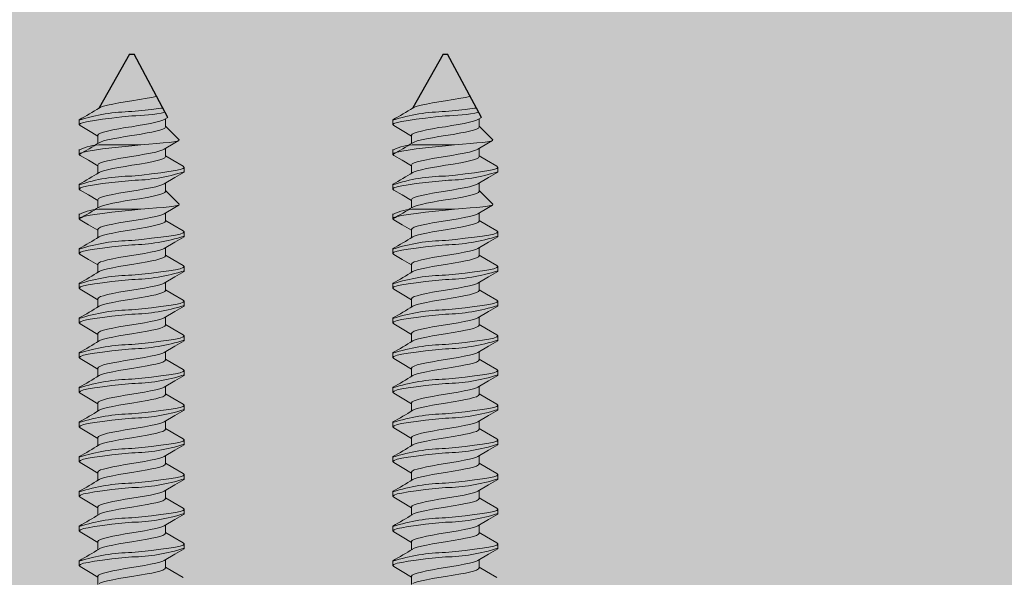
# Model space of a CAD drawing. Units: inches. Extents: x -86 to 105, y -78 to 12.
# Drawn here: x -79 to -77, y 8 to 9 of the extents above; entities that cross this region are included whole.
import ezdxf

# ---------------------------------------------------------------- set-up
doc = ezdxf.new("R2010")
doc.units = ezdxf.units.IN
doc.header["$MEASUREMENT"] = 0
doc.layers.add('Z_DIMS', color=6, linetype='Continuous')
doc.layers.add('Z_PROFILE', color=4, linetype='Continuous')
doc.layers.add('Z_EXTRUSION', color=4, linetype='Continuous', lineweight=20)

# ---------------------------------------------------------------- blocks, each defined once
blk = doc.blocks.new('2in end mount side attchment')
at = {"layer": 'Z_EXTRUSION', "linetype": 'Continuous', "lineweight": 25}
for p, q in [((-36.4716, 9.2759), (-36.5336, 9.1649)), ((-36.4716, 9.2759), (-36.4621, 9.2759)), ((-36.3922, 9.1455), (-36.4621, 9.2759)), ((-35.8254, 9.2759), (-35.8873, 9.1649)), ((-35.8254, 9.2759), (-35.8159, 9.2759)), ((-35.746, 9.1455), (-35.8159, 9.2759))]:
    blk.add_line(p, q, dxfattribs=at)
at = {"layer": 'Z_EXTRUSION'}
for p, q in [((-36.5749, 9.1407), (-36.5749, 9.1307)), ((-36.3971, 9.126), (-36.3971, 9.1426)), ((-35.9286, 9.1407), (-35.9286, 9.1307)), ((-35.7509, 9.126), (-35.7509, 9.1426)), ((-36.3691, 9.0994), (-36.3971, 9.1274)), ((-35.7228, 9.0994), (-35.7509, 9.1274)), ((-36.5366, 9.1086), (-36.5366, 9.0918)), ((-36.529, 9.0891), (-36.4669, 9.0891)), ((-36.4669, 9.0891), (-36.448, 9.0891)), ((-36.448, 9.0891), (-36.4669, 9.0872)), ((-35.8903, 9.1086), (-35.8903, 9.0918)), ((-35.8827, 9.0891), (-35.8206, 9.0891)), ((-35.8206, 9.0891), (-35.8018, 9.0891)), ((-35.8018, 9.0891), (-35.8206, 9.0872)), ((-36.5749, 9.0794), (-36.5749, 9.0694)), ((-36.3971, 9.0647), (-36.3971, 9.0813)), ((-35.9286, 9.0794), (-35.9286, 9.0694)), ((-35.7509, 9.0647), (-35.7509, 9.0813)), ((-36.5366, 9.0473), (-36.5366, 9.0305)), ((-35.8903, 9.0473), (-35.8903, 9.0305)), ((-36.5749, 9.008), (-36.5749, 8.998)), ((-36.3971, 8.9932), (-36.3971, 9.0099)), ((-35.9286, 9.008), (-35.9286, 8.998)), ((-35.7509, 8.9932), (-35.7509, 9.0099)), ((-36.3691, 8.9666), (-36.3971, 8.9947)), ((-35.7228, 8.9666), (-35.7509, 8.9947)), ((-36.5366, 8.9759), (-36.5366, 8.9591)), ((-35.8903, 8.9759), (-35.8903, 8.9591)), ((-36.5749, 8.9467), (-36.5749, 8.9367)), ((-36.529, 8.9564), (-36.4669, 8.9564)), ((-36.4669, 8.9564), (-36.448, 8.9564)), ((-36.448, 8.9564), (-36.4669, 8.9545)), ((-36.3971, 8.932), (-36.3971, 8.9486)), ((-35.9286, 8.9467), (-35.9286, 8.9367)), ((-35.8827, 8.9564), (-35.8206, 8.9564)), ((-35.8206, 8.9564), (-35.8018, 8.9564)), ((-35.8018, 8.9564), (-35.8206, 8.9545)), ((-35.7509, 8.932), (-35.7509, 8.9486)), ((-36.5366, 8.9146), (-36.5366, 8.8978)), ((-35.8903, 8.9146), (-35.8903, 8.8978)), ((-36.5749, 8.8753), (-36.5749, 8.8652)), ((-36.3971, 8.8605), (-36.3971, 8.8772)), ((-35.9286, 8.8753), (-35.9286, 8.8652)), ((-35.7509, 8.8605), (-35.7509, 8.8772)), ((-36.5366, 8.8431), (-36.5366, 8.8264)), ((-35.8903, 8.8431), (-35.8903, 8.8264)), ((-36.3971, 8.7891), (-36.3971, 8.8057)), ((-35.7509, 8.7891), (-35.7509, 8.8057)), ((-36.5748, 8.8039), (-36.5748, 8.7938)), ((-35.9286, 8.8039), (-35.9286, 8.7938)), ((-36.5366, 8.7717), (-36.5366, 8.755)), ((-35.8903, 8.7717), (-35.8903, 8.755)), ((-36.5748, 8.7324), (-36.5748, 8.7224)), ((-36.3971, 8.7177), (-36.3971, 8.7343)), ((-35.9286, 8.7324), (-35.9286, 8.7224)), ((-35.7509, 8.7177), (-35.7509, 8.7343)), ((-36.5366, 8.7003), (-36.5366, 8.6835)), ((-35.8903, 8.7003), (-35.8903, 8.6835)), ((-36.3971, 8.6462), (-36.3971, 8.6629)), ((-35.7509, 8.6462), (-35.7509, 8.6629)), ((-36.5748, 8.661), (-36.5748, 8.6509)), ((-35.9286, 8.661), (-35.9286, 8.6509)), ((-36.5366, 8.6288), (-36.5366, 8.6121)), ((-35.8903, 8.6288), (-35.8903, 8.6121)), ((-36.5748, 8.5896), (-36.5748, 8.5795)), ((-36.3971, 8.5748), (-36.3971, 8.5915)), ((-35.9286, 8.5896), (-35.9286, 8.5795)), ((-35.7509, 8.5748), (-35.7509, 8.5915)), ((-36.5366, 8.5574), (-36.5366, 8.5407)), ((-35.8903, 8.5574), (-35.8903, 8.5407)), ((-36.5748, 8.5181), (-36.5748, 8.5081)), ((-36.3971, 8.5034), (-36.3971, 8.52)), ((-35.9286, 8.5181), (-35.9286, 8.5081)), ((-35.7509, 8.5034), (-35.7509, 8.52)), ((-36.5366, 8.486), (-36.5366, 8.4692)), ((-35.8903, 8.486), (-35.8903, 8.4692)), ((-36.5748, 8.4467), (-36.5748, 8.4366)), ((-36.3971, 8.4319), (-36.3971, 8.4486)), ((-35.9286, 8.4467), (-35.9286, 8.4366)), ((-35.7509, 8.4319), (-35.7509, 8.4486)), ((-36.5366, 8.4146), (-36.5366, 8.3978)), ((-35.8903, 8.4146), (-35.8903, 8.3978)), ((-36.5748, 8.3753), (-36.5748, 8.3652)), ((-36.3971, 8.3605), (-36.3971, 8.3772)), ((-35.9286, 8.3753), (-35.9286, 8.3652)), ((-35.7509, 8.3605), (-35.7509, 8.3772)), ((-36.5366, 8.3431), (-36.5366, 8.3264)), ((-35.8903, 8.3431), (-35.8903, 8.3264)), ((-36.5748, 8.3039), (-36.5748, 8.2938)), ((-36.3971, 8.2891), (-36.3971, 8.3057)), ((-35.9286, 8.3039), (-35.9286, 8.2938)), ((-35.7509, 8.2891), (-35.7509, 8.3057)), ((-36.5366, 8.2717), (-36.5366, 8.255)), ((-35.8903, 8.2717), (-35.8903, 8.255)), ((-36.5748, 8.2324), (-36.5748, 8.2224)), ((-36.3971, 8.2177), (-36.3971, 8.2343)), ((-35.9286, 8.2324), (-35.9286, 8.2224)), ((-35.7509, 8.2177), (-35.7509, 8.2343)), ((-36.5366, 8.2003), (-36.5366, 8.1835)), ((-35.8903, 8.2003), (-35.8903, 8.1835))]:
    blk.add_line(p, q, dxfattribs=at)
at = {"layer": 'Z_EXTRUSION', "flags": 128}
for points in [[(-36.4156, 9.1891), (-36.4173, 9.1886), (-36.4257, 9.1868), (-36.4351, 9.1849), (-36.4508, 9.1821), (-36.4669, 9.1795), (-36.4801, 9.1775), (-36.4934, 9.1752), (-36.5057, 9.1728), (-36.5164, 9.1704), (-36.5249, 9.1683), (-36.5312, 9.1663), (-36.5338, 9.1648)], [(-35.7693, 9.1891), (-35.7711, 9.1886), (-35.7794, 9.1868), (-35.7889, 9.1849), (-35.8046, 9.1821), (-35.8206, 9.1795), (-35.8339, 9.1775), (-35.8471, 9.1752), (-35.8594, 9.1728), (-35.8702, 9.1704), (-35.8787, 9.1683), (-35.8849, 9.1663), (-35.8876, 9.1648)], [(-36.4025, 9.1648), (-36.4067, 9.1642), (-36.4258, 9.1618), (-36.4463, 9.1595), (-36.4669, 9.1574)], [(-35.7563, 9.1648), (-35.7605, 9.1642), (-35.7796, 9.1618), (-35.8, 9.1595), (-35.8206, 9.1574)], [(-36.4669, 9.1485), (-36.4874, 9.1465), (-36.5079, 9.1442), (-36.527, 9.1418), (-36.5436, 9.1394), (-36.5568, 9.1373), (-36.5665, 9.1353), (-36.5727, 9.133), (-36.5749, 9.1307), (-36.5729, 9.1285)], [(-36.3999, 9.1411), (-36.4026, 9.1397), (-36.4088, 9.1377), (-36.4173, 9.1355), (-36.428, 9.1332), (-36.4404, 9.1308), (-36.4536, 9.1285), (-36.4669, 9.1264), (-36.4801, 9.1244), (-36.4934, 9.1221), (-36.5057, 9.1197), (-36.5164, 9.1173), (-36.5249, 9.1152), (-36.5312, 9.1132), (-36.5352, 9.1109), (-36.5366, 9.1086)], [(-36.3997, 9.1411), (-36.3922, 9.1455)], [(-35.8206, 9.1485), (-35.8412, 9.1465), (-35.8617, 9.1442), (-35.8808, 9.1418), (-35.8973, 9.1394), (-35.9106, 9.1373), (-35.9202, 9.1353), (-35.9265, 9.133), (-35.9286, 9.1307), (-35.9266, 9.1285)], [(-35.7537, 9.1411), (-35.7563, 9.1397), (-35.7626, 9.1377), (-35.7711, 9.1355), (-35.7818, 9.1332), (-35.7941, 9.1308), (-35.8073, 9.1285), (-35.8206, 9.1264), (-35.8339, 9.1244), (-35.8471, 9.1221), (-35.8594, 9.1197), (-35.8701, 9.1173), (-35.8787, 9.1152), (-35.8849, 9.1132), (-35.889, 9.1109), (-35.8903, 9.1086)], [(-35.7535, 9.1411), (-35.746, 9.1455)], [(-36.573, 9.1285), (-36.5559, 9.1184), (-36.5366, 9.1069)], [(-36.3971, 9.126), (-36.3985, 9.1236), (-36.4026, 9.1214), (-36.4088, 9.1194), (-36.4173, 9.1172), (-36.4257, 9.1153), (-36.4351, 9.1135), (-36.4508, 9.1106), (-36.4669, 9.1081), (-36.4801, 9.106), (-36.4934, 9.1037), (-36.5057, 9.1014), (-36.5164, 9.099), (-36.5249, 9.0969), (-36.5312, 9.0948), (-36.5338, 9.0934)], [(-35.9268, 9.1285), (-35.9097, 9.1184), (-35.8903, 9.1069)], [(-35.7509, 9.126), (-35.7523, 9.1236), (-35.7563, 9.1214), (-35.7626, 9.1194), (-35.7711, 9.1172), (-35.7794, 9.1153), (-35.7889, 9.1135), (-35.8046, 9.1106), (-35.8206, 9.1081), (-35.8339, 9.106), (-35.8471, 9.1037), (-35.8594, 9.1014), (-35.8701, 9.099), (-35.8787, 9.0969), (-35.8849, 9.0948), (-35.8876, 9.0934)], [(-36.448, 9.0891), (-36.4314, 9.0903), (-36.4156, 9.0916), (-36.4018, 9.0928), (-36.3896, 9.0941), (-36.3802, 9.0953), (-36.3732, 9.0965), (-36.3695, 9.0977), (-36.3688, 9.099), (-36.3692, 9.0993)], [(-36.3997, 9.0798), (-36.3778, 9.0928), (-36.3695, 9.0977)], [(-35.8018, 9.0891), (-35.7852, 9.0903), (-35.7693, 9.0916), (-35.7555, 9.0928), (-35.7434, 9.0941), (-35.7339, 9.0953), (-35.727, 9.0965), (-35.7233, 9.0977), (-35.7226, 9.099), (-35.7229, 9.0993)], [(-35.7535, 9.0798), (-35.7316, 9.0928), (-35.7233, 9.0977)], [(-36.4669, 9.0872), (-36.4874, 9.0852), (-36.5079, 9.0829), (-36.527, 9.0805), (-36.5436, 9.0782), (-36.5568, 9.076), (-36.5665, 9.074), (-36.5727, 9.0718), (-36.5749, 9.0694), (-36.5729, 9.0672)], [(-36.3999, 9.0799), (-36.4025, 9.0784), (-36.4088, 9.0764), (-36.4173, 9.0742), (-36.428, 9.0719), (-36.4404, 9.0695), (-36.4536, 9.0672), (-36.4669, 9.0651), (-36.4801, 9.0631), (-36.4934, 9.0608), (-36.5057, 9.0584), (-36.5164, 9.0561), (-36.5249, 9.0539), (-36.5312, 9.0519), (-36.5352, 9.0497), (-36.5366, 9.0473)], [(-35.8206, 9.0872), (-35.8412, 9.0852), (-35.8617, 9.0829), (-35.8808, 9.0805), (-35.8973, 9.0782), (-35.9106, 9.076), (-35.9202, 9.074), (-35.9265, 9.0718), (-35.9286, 9.0694), (-35.9266, 9.0672)], [(-35.7537, 9.0799), (-35.7563, 9.0784), (-35.7626, 9.0764), (-35.7711, 9.0742), (-35.7818, 9.0719), (-35.7941, 9.0695), (-35.8073, 9.0672), (-35.8206, 9.0651), (-35.8339, 9.0631), (-35.8471, 9.0608), (-35.8594, 9.0584), (-35.8701, 9.0561), (-35.8787, 9.0539), (-35.8849, 9.0519), (-35.8889, 9.0497), (-35.8903, 9.0473)], [(-36.573, 9.0672), (-36.5559, 9.0571), (-36.5366, 9.0456)], [(-36.3971, 9.0647), (-36.3985, 9.0623), (-36.4025, 9.0601), (-36.4088, 9.0581), (-36.4173, 9.0559), (-36.4257, 9.0541), (-36.4351, 9.0522), (-36.4508, 9.0493), (-36.4669, 9.0468), (-36.4801, 9.0447), (-36.4934, 9.0424), (-36.5057, 9.0401), (-36.5164, 9.0377), (-36.5249, 9.0356), (-36.5312, 9.0336), (-36.5338, 9.0321)], [(-36.3607, 9.0448), (-36.382, 9.0572), (-36.3971, 9.0661)], [(-35.9268, 9.0672), (-35.9097, 9.0571), (-35.8903, 9.0456)], [(-35.7509, 9.0647), (-35.7523, 9.0623), (-35.7563, 9.0601), (-35.7626, 9.0581), (-35.7711, 9.0559), (-35.7794, 9.0541), (-35.7889, 9.0522), (-35.8046, 9.0493), (-35.8206, 9.0468), (-35.8339, 9.0447), (-35.8471, 9.0424), (-35.8594, 9.0401), (-35.8701, 9.0377), (-35.8787, 9.0356), (-35.8849, 9.0336), (-35.8876, 9.0321)], [(-35.7145, 9.0448), (-35.7358, 9.0572), (-35.7509, 9.0661)], [(-36.3609, 9.0448), (-36.3589, 9.0426), (-36.361, 9.0402), (-36.3672, 9.038), (-36.3769, 9.036), (-36.3901, 9.0338), (-36.4067, 9.0315), (-36.4258, 9.0291), (-36.4463, 9.0268), (-36.4669, 9.0247)], [(-36.3997, 9.0084), (-36.3778, 9.0214), (-36.3589, 9.0326), (-36.3589, 9.0426)], [(-35.7146, 9.0448), (-35.7126, 9.0426), (-35.7148, 9.0402), (-35.721, 9.038), (-35.7307, 9.036), (-35.7439, 9.0338), (-35.7605, 9.0315), (-35.7796, 9.0291), (-35.8, 9.0268), (-35.8206, 9.0247)], [(-35.7534, 9.0084), (-35.7316, 9.0214), (-35.7126, 9.0326), (-35.7126, 9.0426)], [(-36.4669, 9.0158), (-36.4874, 9.0137), (-36.5079, 9.0114), (-36.527, 9.0091), (-36.5436, 9.0067), (-36.5568, 9.0046), (-36.5665, 9.0026), (-36.5727, 9.0003), (-36.5749, 8.998), (-36.5729, 8.9958)], [(-36.3999, 9.0084), (-36.4025, 9.007), (-36.4088, 9.005), (-36.4173, 9.0028), (-36.428, 9.0005), (-36.4404, 8.9981), (-36.4536, 8.9958), (-36.4669, 8.9937), (-36.4801, 8.9916), (-36.4934, 8.9893), (-36.5057, 8.987), (-36.5164, 8.9846), (-36.5249, 8.9825), (-36.5312, 8.9805), (-36.5352, 8.9782), (-36.5366, 8.9759)], [(-35.8206, 9.0158), (-35.8412, 9.0137), (-35.8617, 9.0114), (-35.8808, 9.0091), (-35.8973, 9.0067), (-35.9106, 9.0046), (-35.9202, 9.0026), (-35.9265, 9.0003), (-35.9286, 8.998), (-35.9266, 8.9958)], [(-35.7537, 9.0084), (-35.7563, 9.007), (-35.7626, 9.005), (-35.7711, 9.0028), (-35.7818, 9.0005), (-35.7941, 8.9981), (-35.8073, 8.9958), (-35.8206, 8.9937), (-35.8339, 8.9916), (-35.8471, 8.9893), (-35.8594, 8.987), (-35.8701, 8.9846), (-35.8787, 8.9825), (-35.8849, 8.9805), (-35.8889, 8.9782), (-35.8903, 8.9759)], [(-36.573, 8.9958), (-36.5559, 8.9857), (-36.5366, 8.9742)], [(-36.3971, 8.9932), (-36.3985, 8.9909), (-36.4025, 8.9886), (-36.4088, 8.9866), (-36.4173, 8.9845), (-36.4257, 8.9826), (-36.4351, 8.9807), (-36.4508, 8.9779), (-36.4669, 8.9754), (-36.4801, 8.9733), (-36.4934, 8.971), (-36.5057, 8.9686), (-36.5164, 8.9663), (-36.5249, 8.9641), (-36.5312, 8.9621), (-36.5338, 8.9606)], [(-35.9268, 8.9958), (-35.9097, 8.9857), (-35.8903, 8.9742)], [(-35.7509, 8.9932), (-35.7523, 8.9909), (-35.7563, 8.9886), (-35.7626, 8.9866), (-35.7711, 8.9845), (-35.7794, 8.9826), (-35.7889, 8.9807), (-35.8046, 8.9779), (-35.8206, 8.9754), (-35.8339, 8.9733), (-35.8471, 8.971), (-35.8594, 8.9686), (-35.8701, 8.9663), (-35.8787, 8.9641), (-35.8849, 8.9621), (-35.8876, 8.9606)], [(-36.4669, 8.9545), (-36.4874, 8.9524), (-36.5079, 8.9502), (-36.527, 8.9478), (-36.5436, 8.9454), (-36.5568, 8.9433), (-36.5665, 8.9413), (-36.5727, 8.939), (-36.5749, 8.9367), (-36.5729, 8.9345)], [(-36.3999, 8.9471), (-36.4025, 8.9457), (-36.4088, 8.9437), (-36.4173, 8.9415), (-36.428, 8.9392), (-36.4404, 8.9368), (-36.4536, 8.9345), (-36.4669, 8.9324), (-36.4801, 8.9303), (-36.4933, 8.9281), (-36.5057, 8.9257), (-36.5164, 8.9233), (-36.5249, 8.9212), (-36.5312, 8.9192), (-36.5352, 8.9169), (-36.5366, 8.9146)], [(-36.448, 8.9564), (-36.4314, 8.9576), (-36.4156, 8.9589), (-36.4018, 8.9601), (-36.3896, 8.9614), (-36.3802, 8.9626), (-36.3732, 8.9638), (-36.3695, 8.965), (-36.3688, 8.9663), (-36.3692, 8.9665)], [(-36.3997, 8.9471), (-36.3778, 8.9601), (-36.3695, 8.965)], [(-35.8206, 8.9545), (-35.8412, 8.9524), (-35.8617, 8.9502), (-35.8808, 8.9478), (-35.8973, 8.9454), (-35.9106, 8.9433), (-35.9202, 8.9413), (-35.9265, 8.939), (-35.9286, 8.9367), (-35.9266, 8.9345)], [(-35.7537, 8.9471), (-35.7563, 8.9457), (-35.7626, 8.9437), (-35.7711, 8.9415), (-35.7818, 8.9392), (-35.7941, 8.9368), (-35.8073, 8.9345), (-35.8206, 8.9324), (-35.8339, 8.9303), (-35.8471, 8.9281), (-35.8594, 8.9257), (-35.8701, 8.9233), (-35.8787, 8.9212), (-35.8849, 8.9192), (-35.8889, 8.9169), (-35.8903, 8.9146)], [(-35.8018, 8.9564), (-35.7852, 8.9576), (-35.7693, 8.9589), (-35.7555, 8.9601), (-35.7434, 8.9614), (-35.7339, 8.9626), (-35.727, 8.9638), (-35.7233, 8.965), (-35.7226, 8.9663), (-35.7229, 8.9665)], [(-35.7534, 8.9471), (-35.7316, 8.9601), (-35.7233, 8.965)], [(-36.573, 8.9345), (-36.5559, 8.9244), (-36.5366, 8.9129)], [(-36.3971, 8.932), (-36.3985, 8.9296), (-36.4025, 8.9274), (-36.4088, 8.9253), (-36.4173, 8.9232), (-36.4257, 8.9213), (-36.4351, 8.9194), (-36.4508, 8.9166), (-36.4669, 8.9141), (-36.4801, 8.912), (-36.4933, 8.9097), (-36.5057, 8.9073), (-36.5164, 8.905), (-36.5249, 8.9028), (-36.5312, 8.9008), (-36.5338, 8.8994)], [(-36.3607, 8.912), (-36.382, 8.9245), (-36.3971, 8.9334)], [(-35.9268, 8.9345), (-35.9097, 8.9244), (-35.8903, 8.9129)], [(-35.7509, 8.932), (-35.7523, 8.9296), (-35.7563, 8.9274), (-35.7626, 8.9253), (-35.7711, 8.9232), (-35.7794, 8.9213), (-35.7889, 8.9194), (-35.8046, 8.9166), (-35.8206, 8.9141), (-35.8339, 8.912), (-35.8471, 8.9097), (-35.8594, 8.9073), (-35.8701, 8.905), (-35.8787, 8.9028), (-35.8849, 8.9008), (-35.8876, 8.8994)], [(-35.7144, 8.912), (-35.7358, 8.9245), (-35.7509, 8.9334)], [(-36.3608, 8.912), (-36.3589, 8.9099), (-36.361, 8.9075), (-36.3672, 8.9053), (-36.3769, 8.9032), (-36.3901, 8.9011), (-36.4067, 8.8987), (-36.4258, 8.8964), (-36.4463, 8.8941), (-36.4669, 8.892)], [(-36.3997, 8.8757), (-36.3778, 8.8887), (-36.3589, 8.8998), (-36.3589, 8.9099)], [(-35.7146, 8.912), (-35.7126, 8.9099), (-35.7148, 8.9075), (-35.721, 8.9053), (-35.7307, 8.9032), (-35.7439, 8.9011), (-35.7605, 8.8987), (-35.7796, 8.8964), (-35.8, 8.8941), (-35.8206, 8.892)], [(-35.7534, 8.8757), (-35.7316, 8.8887), (-35.7126, 8.8998), (-35.7126, 8.9099)], [(-36.4669, 8.8831), (-36.4874, 8.881), (-36.5079, 8.8787), (-36.527, 8.8763), (-36.5436, 8.874), (-36.5568, 8.8718), (-36.5665, 8.8698), (-36.5727, 8.8676), (-36.5749, 8.8652), (-36.5729, 8.863)], [(-36.3999, 8.8757), (-36.4025, 8.8743), (-36.4088, 8.8722), (-36.4173, 8.8701), (-36.428, 8.8677), (-36.4404, 8.8654), (-36.4536, 8.8631), (-36.4669, 8.861), (-36.4801, 8.8589), (-36.4933, 8.8566), (-36.5057, 8.8542), (-36.5164, 8.8519), (-36.5249, 8.8497), (-36.5312, 8.8477), (-36.5352, 8.8455), (-36.5366, 8.8431)], [(-35.8206, 8.8831), (-35.8412, 8.881), (-35.8617, 8.8787), (-35.8808, 8.8763), (-35.8973, 8.874), (-35.9106, 8.8718), (-35.9202, 8.8698), (-35.9265, 8.8676), (-35.9286, 8.8652), (-35.9266, 8.863)], [(-35.7537, 8.8757), (-35.7563, 8.8743), (-35.7625, 8.8722), (-35.7711, 8.8701), (-35.7818, 8.8677), (-35.7941, 8.8654), (-35.8073, 8.8631), (-35.8206, 8.861), (-35.8339, 8.8589), (-35.8471, 8.8566), (-35.8594, 8.8542), (-35.8701, 8.8519), (-35.8787, 8.8497), (-35.8849, 8.8477), (-35.8889, 8.8455), (-35.8903, 8.8431)], [(-36.573, 8.863), (-36.5559, 8.853), (-36.5366, 8.8415)], [(-36.3971, 8.8605), (-36.3985, 8.8582), (-36.4025, 8.8559), (-36.4088, 8.8539), (-36.4173, 8.8517), (-36.4257, 8.8499), (-36.4351, 8.848), (-36.4508, 8.8452), (-36.4669, 8.8427), (-36.4801, 8.8406), (-36.4933, 8.8383), (-36.5057, 8.8359), (-36.5164, 8.8336), (-36.5249, 8.8314), (-36.5312, 8.8294), (-36.5338, 8.8279)], [(-36.3608, 8.8406), (-36.382, 8.8531), (-36.3971, 8.862)], [(-35.9268, 8.863), (-35.9097, 8.853), (-35.8903, 8.8415)], [(-35.7509, 8.8605), (-35.7523, 8.8582), (-35.7563, 8.8559), (-35.7625, 8.8539), (-35.7711, 8.8517), (-35.7794, 8.8499), (-35.7889, 8.848), (-35.8046, 8.8452), (-35.8206, 8.8427), (-35.8339, 8.8406), (-35.8471, 8.8383), (-35.8594, 8.8359), (-35.8701, 8.8336), (-35.8787, 8.8314), (-35.8849, 8.8294), (-35.8876, 8.8279)], [(-35.7146, 8.8406), (-35.7358, 8.8531), (-35.7509, 8.862)], [(-36.3608, 8.8406), (-36.3589, 8.8384), (-36.361, 8.8361), (-36.3672, 8.8338), (-36.3769, 8.8318), (-36.3901, 8.8296), (-36.4067, 8.8273), (-36.4258, 8.8249), (-36.4463, 8.8226), (-36.4669, 8.8206)], [(-36.3997, 8.8042), (-36.3778, 8.8173), (-36.3589, 8.8284), (-36.3589, 8.8384)], [(-35.7146, 8.8406), (-35.7126, 8.8384), (-35.7148, 8.8361), (-35.721, 8.8338), (-35.7307, 8.8318), (-35.7439, 8.8296), (-35.7605, 8.8273), (-35.7796, 8.8249), (-35.8, 8.8226), (-35.8206, 8.8206)], [(-35.7534, 8.8042), (-35.7316, 8.8173), (-35.7126, 8.8284), (-35.7126, 8.8384)], [(-36.4669, 8.8117), (-36.4874, 8.8096), (-36.5079, 8.8073), (-36.527, 8.8049), (-36.5436, 8.8026), (-36.5568, 8.8004), (-36.5665, 8.7984), (-36.5727, 8.7962), (-36.5748, 8.7938), (-36.5729, 8.7916)], [(-35.8206, 8.8117), (-35.8412, 8.8096), (-35.8617, 8.8073), (-35.8808, 8.8049), (-35.8973, 8.8026), (-35.9106, 8.8004), (-35.9202, 8.7984), (-35.9265, 8.7962), (-35.9286, 8.7938), (-35.9266, 8.7916)], [(-36.5729, 8.7916), (-36.5559, 8.7815), (-36.5366, 8.77)], [(-36.3999, 8.8043), (-36.4025, 8.8028), (-36.4088, 8.8008), (-36.4173, 8.7986), (-36.428, 8.7963), (-36.4404, 8.7939), (-36.4536, 8.7916), (-36.4669, 8.7896), (-36.4801, 8.7875), (-36.4933, 8.7852), (-36.5057, 8.7828), (-36.5164, 8.7805), (-36.5249, 8.7783), (-36.5312, 8.7763), (-36.5352, 8.7741), (-36.5366, 8.7717)], [(-36.3971, 8.7891), (-36.3985, 8.7867), (-36.4025, 8.7845), (-36.4088, 8.7825), (-36.4173, 8.7803), (-36.4257, 8.7785), (-36.4351, 8.7766), (-36.4508, 8.7738), (-36.4669, 8.7712), (-36.4801, 8.7692), (-36.4933, 8.7669), (-36.5057, 8.7645), (-36.5164, 8.7621), (-36.5249, 8.76), (-36.5312, 8.758), (-36.5338, 8.7565)], [(-36.3607, 8.7692), (-36.382, 8.7817), (-36.3971, 8.7905)], [(-35.9266, 8.7916), (-35.9097, 8.7815), (-35.8903, 8.77)], [(-35.7537, 8.8043), (-35.7563, 8.8028), (-35.7625, 8.8008), (-35.7711, 8.7986), (-35.7818, 8.7963), (-35.7941, 8.7939), (-35.8073, 8.7916), (-35.8206, 8.7896), (-35.8339, 8.7875), (-35.8471, 8.7852), (-35.8594, 8.7828), (-35.8701, 8.7805), (-35.8787, 8.7783), (-35.8849, 8.7763), (-35.8889, 8.7741), (-35.8903, 8.7717)], [(-35.7509, 8.7891), (-35.7523, 8.7867), (-35.7563, 8.7845), (-35.7625, 8.7825), (-35.7711, 8.7803), (-35.7794, 8.7785), (-35.7889, 8.7766), (-35.8046, 8.7738), (-35.8206, 8.7712), (-35.8339, 8.7692), (-35.8471, 8.7669), (-35.8594, 8.7645), (-35.8701, 8.7621), (-35.8787, 8.76), (-35.8849, 8.758), (-35.8876, 8.7565)], [(-35.7144, 8.7692), (-35.7358, 8.7817), (-35.7509, 8.7905)], [(-36.3608, 8.7692), (-36.3588, 8.767), (-36.361, 8.7646), (-36.3672, 8.7624), (-36.3769, 8.7604), (-36.3901, 8.7582), (-36.4067, 8.7559), (-36.4258, 8.7535), (-36.4463, 8.7512), (-36.4669, 8.7491)], [(-36.3997, 8.7328), (-36.3778, 8.7458), (-36.3588, 8.757), (-36.3588, 8.767)], [(-35.7146, 8.7692), (-35.7126, 8.767), (-35.7148, 8.7646), (-35.721, 8.7624), (-35.7307, 8.7604), (-35.7439, 8.7582), (-35.7605, 8.7559), (-35.7796, 8.7535), (-35.8, 8.7512), (-35.8206, 8.7491)], [(-35.7534, 8.7328), (-35.7315, 8.7458), (-35.7126, 8.757), (-35.7126, 8.767)], [(-36.4669, 8.7402), (-36.4874, 8.7382), (-36.5079, 8.7359), (-36.527, 8.7335), (-36.5436, 8.7311), (-36.5568, 8.729), (-36.5665, 8.727), (-36.5727, 8.7247), (-36.5748, 8.7224), (-36.5728, 8.7202)], [(-36.3999, 8.7328), (-36.4025, 8.7314), (-36.4088, 8.7294), (-36.4173, 8.7272), (-36.428, 8.7249), (-36.4404, 8.7225), (-36.4536, 8.7202), (-36.4669, 8.7181), (-36.4801, 8.7161), (-36.4933, 8.7138), (-36.5057, 8.7114), (-36.5164, 8.709), (-36.5249, 8.7069), (-36.5312, 8.7049), (-36.5352, 8.7026), (-36.5366, 8.7003)], [(-35.8206, 8.7402), (-35.8412, 8.7382), (-35.8617, 8.7359), (-35.8807, 8.7335), (-35.8973, 8.7311), (-35.9106, 8.729), (-35.9202, 8.727), (-35.9265, 8.7247), (-35.9286, 8.7224), (-35.9266, 8.7202)], [(-35.7537, 8.7328), (-35.7563, 8.7314), (-35.7625, 8.7294), (-35.7711, 8.7272), (-35.7818, 8.7249), (-35.7941, 8.7225), (-35.8073, 8.7202), (-35.8206, 8.7181), (-35.8339, 8.7161), (-35.8471, 8.7138), (-35.8594, 8.7114), (-35.8701, 8.709), (-35.8787, 8.7069), (-35.8849, 8.7049), (-35.8889, 8.7026), (-35.8903, 8.7003)], [(-36.573, 8.7202), (-36.5559, 8.7101), (-36.5366, 8.6986)], [(-36.3971, 8.7177), (-36.3985, 8.7153), (-36.4025, 8.7131), (-36.4088, 8.711), (-36.4173, 8.7089), (-36.4257, 8.707), (-36.4351, 8.7051), (-36.4508, 8.7023), (-36.4669, 8.6998), (-36.4801, 8.6977), (-36.4933, 8.6954), (-36.5057, 8.6931), (-36.5164, 8.6907), (-36.5249, 8.6886), (-36.5312, 8.6865), (-36.5338, 8.6851)], [(-36.3607, 8.6977), (-36.382, 8.7102), (-36.3971, 8.7191)], [(-35.9268, 8.7202), (-35.9097, 8.7101), (-35.8903, 8.6986)], [(-35.7509, 8.7177), (-35.7523, 8.7153), (-35.7563, 8.7131), (-35.7625, 8.711), (-35.7711, 8.7089), (-35.7794, 8.707), (-35.7889, 8.7051), (-35.8046, 8.7023), (-35.8206, 8.6998), (-35.8339, 8.6977), (-35.8471, 8.6954), (-35.8594, 8.6931), (-35.8701, 8.6907), (-35.8787, 8.6886), (-35.8849, 8.6865), (-35.8876, 8.6851)], [(-35.7144, 8.6977), (-35.7358, 8.7102), (-35.7509, 8.7191)], [(-36.3608, 8.6977), (-36.3588, 8.6956), (-36.361, 8.6932), (-36.3672, 8.691), (-36.3769, 8.6889), (-36.3901, 8.6868), (-36.4067, 8.6845), (-36.4258, 8.6821), (-36.4463, 8.6798), (-36.4668, 8.6777)], [(-36.3997, 8.6614), (-36.3778, 8.6744), (-36.3588, 8.6856), (-36.3588, 8.6956)], [(-35.7146, 8.6977), (-35.7126, 8.6956), (-35.7148, 8.6932), (-35.721, 8.691), (-35.7307, 8.6889), (-35.7439, 8.6868), (-35.7605, 8.6845), (-35.7796, 8.6821), (-35.8, 8.6798), (-35.8206, 8.6777)], [(-35.7534, 8.6614), (-35.7315, 8.6744), (-35.7126, 8.6856), (-35.7126, 8.6956)], [(-36.4668, 8.6688), (-36.4874, 8.6667), (-36.5079, 8.6644), (-36.527, 8.662), (-36.5436, 8.6597), (-36.5568, 8.6576), (-36.5665, 8.6555), (-36.5727, 8.6533), (-36.5748, 8.6509), (-36.5728, 8.6487)], [(-35.8206, 8.6688), (-35.8412, 8.6667), (-35.8617, 8.6644), (-35.8807, 8.662), (-35.8973, 8.6597), (-35.9106, 8.6576), (-35.9202, 8.6555), (-35.9265, 8.6533), (-35.9286, 8.6509), (-35.9266, 8.6487)], [(-36.573, 8.6487), (-36.5559, 8.6387), (-36.5366, 8.6272)], [(-36.3999, 8.6614), (-36.4025, 8.66), (-36.4088, 8.6579), (-36.4173, 8.6558), (-36.428, 8.6535), (-36.4403, 8.6511), (-36.4536, 8.6488), (-36.4668, 8.6467), (-36.4801, 8.6446), (-36.4933, 8.6423), (-36.5057, 8.64), (-36.5164, 8.6376), (-36.5249, 8.6355), (-36.5312, 8.6334), (-36.5352, 8.6312), (-36.5366, 8.6288)], [(-36.3971, 8.6462), (-36.3985, 8.6439), (-36.4025, 8.6416), (-36.4088, 8.6396), (-36.4173, 8.6375), (-36.4257, 8.6356), (-36.4351, 8.6337), (-36.4508, 8.6309), (-36.4668, 8.6284), (-36.4801, 8.6263), (-36.4933, 8.624), (-36.5057, 8.6216), (-36.5164, 8.6193), (-36.5249, 8.6171), (-36.5312, 8.6151), (-36.5338, 8.6136)], [(-36.3607, 8.6263), (-36.382, 8.6388), (-36.3971, 8.6477)], [(-35.9268, 8.6487), (-35.9097, 8.6387), (-35.8903, 8.6272)], [(-35.7537, 8.6614), (-35.7563, 8.66), (-35.7625, 8.6579), (-35.7711, 8.6558), (-35.7818, 8.6535), (-35.7941, 8.6511), (-35.8073, 8.6488), (-35.8206, 8.6467), (-35.8339, 8.6446), (-35.8471, 8.6423), (-35.8594, 8.64), (-35.8701, 8.6376), (-35.8787, 8.6355), (-35.8849, 8.6334), (-35.8889, 8.6312), (-35.8903, 8.6288)], [(-35.7509, 8.6462), (-35.7523, 8.6439), (-35.7563, 8.6416), (-35.7625, 8.6396), (-35.7711, 8.6375), (-35.7794, 8.6356), (-35.7889, 8.6337), (-35.8046, 8.6309), (-35.8206, 8.6284), (-35.8339, 8.6263), (-35.8471, 8.624), (-35.8594, 8.6216), (-35.8701, 8.6193), (-35.8787, 8.6171), (-35.8849, 8.6151), (-35.8876, 8.6136)], [(-35.7144, 8.6263), (-35.7358, 8.6388), (-35.7509, 8.6477)], [(-36.3608, 8.6263), (-36.3588, 8.6241), (-36.361, 8.6218), (-36.3672, 8.6195), (-36.3769, 8.6175), (-36.3901, 8.6154), (-36.4067, 8.613), (-36.4258, 8.6106), (-36.4463, 8.6083), (-36.4668, 8.6063)], [(-36.3997, 8.5899), (-36.3778, 8.603), (-36.3588, 8.6141), (-36.3588, 8.6241)], [(-35.7146, 8.6263), (-35.7126, 8.6241), (-35.7148, 8.6218), (-35.721, 8.6195), (-35.7307, 8.6175), (-35.7439, 8.6154), (-35.7605, 8.613), (-35.7796, 8.6106), (-35.8, 8.6083), (-35.8206, 8.6063)], [(-35.7534, 8.5899), (-35.7315, 8.603), (-35.7126, 8.6141), (-35.7126, 8.6241)], [(-36.4668, 8.5974), (-36.4874, 8.5953), (-36.5079, 8.593), (-36.527, 8.5906), (-36.5436, 8.5883), (-36.5568, 8.5861), (-36.5665, 8.5841), (-36.5727, 8.5819), (-36.5748, 8.5795), (-36.5728, 8.5773)], [(-36.3999, 8.59), (-36.4025, 8.5885), (-36.4088, 8.5865), (-36.4173, 8.5844), (-36.428, 8.582), (-36.4403, 8.5796), (-36.4536, 8.5773), (-36.4668, 8.5753), (-36.4801, 8.5732), (-36.4933, 8.5709), (-36.5057, 8.5685), (-36.5164, 8.5662), (-36.5249, 8.564), (-36.5312, 8.562), (-36.5352, 8.5598), (-36.5366, 8.5574)], [(-35.8206, 8.5974), (-35.8412, 8.5953), (-35.8616, 8.593), (-35.8807, 8.5906), (-35.8973, 8.5883), (-35.9106, 8.5861), (-35.9202, 8.5841), (-35.9264, 8.5819), (-35.9286, 8.5795), (-35.9266, 8.5773)], [(-35.7537, 8.59), (-35.7563, 8.5885), (-35.7625, 8.5865), (-35.7711, 8.5844), (-35.7818, 8.582), (-35.7941, 8.5796), (-35.8073, 8.5773), (-35.8206, 8.5753), (-35.8339, 8.5732), (-35.8471, 8.5709), (-35.8594, 8.5685), (-35.8701, 8.5662), (-35.8787, 8.564), (-35.8849, 8.562), (-35.8889, 8.5598), (-35.8903, 8.5574)], [(-36.573, 8.5773), (-36.5559, 8.5672), (-36.5366, 8.5557)], [(-36.3971, 8.5748), (-36.3985, 8.5724), (-36.4025, 8.5702), (-36.4088, 8.5682), (-36.4173, 8.566), (-36.4256, 8.5642), (-36.4351, 8.5623), (-36.4508, 8.5595), (-36.4668, 8.5569), (-36.4801, 8.5549), (-36.4933, 8.5526), (-36.5057, 8.5502), (-36.5164, 8.5479), (-36.5249, 8.5457), (-36.5312, 8.5437), (-36.5338, 8.5422)], [(-36.3607, 8.5549), (-36.382, 8.5674), (-36.3971, 8.5762)], [(-35.9268, 8.5773), (-35.9097, 8.5672), (-35.8903, 8.5557)], [(-35.7509, 8.5748), (-35.7523, 8.5724), (-35.7563, 8.5702), (-35.7625, 8.5682), (-35.7711, 8.566), (-35.7794, 8.5642), (-35.7889, 8.5623), (-35.8046, 8.5595), (-35.8206, 8.5569), (-35.8339, 8.5549), (-35.8471, 8.5526), (-35.8594, 8.5502), (-35.8701, 8.5479), (-35.8787, 8.5457), (-35.8849, 8.5437), (-35.8876, 8.5422)], [(-35.7144, 8.5549), (-35.7358, 8.5674), (-35.7509, 8.5762)], [(-36.3608, 8.5549), (-36.3588, 8.5527), (-36.361, 8.5503), (-36.3672, 8.5481), (-36.3769, 8.5461), (-36.3901, 8.5439), (-36.4067, 8.5416), (-36.4258, 8.5392), (-36.4463, 8.5369), (-36.4668, 8.5348)], [(-36.3997, 8.5185), (-36.3778, 8.5315), (-36.3588, 8.5427), (-36.3588, 8.5527)], [(-35.7146, 8.5549), (-35.7126, 8.5527), (-35.7148, 8.5503), (-35.721, 8.5481), (-35.7307, 8.5461), (-35.7439, 8.5439), (-35.7605, 8.5416), (-35.7796, 8.5392), (-35.8, 8.5369), (-35.8206, 8.5348)], [(-35.7534, 8.5185), (-35.7315, 8.5315), (-35.7126, 8.5427), (-35.7126, 8.5527)], [(-36.4668, 8.5259), (-36.4874, 8.5239), (-36.5079, 8.5216), (-36.527, 8.5192), (-36.5436, 8.5169), (-36.5568, 8.5147), (-36.5665, 8.5127), (-36.5727, 8.5104), (-36.5748, 8.5081), (-36.5728, 8.5059)], [(-35.8206, 8.5259), (-35.8412, 8.5239), (-35.8616, 8.5216), (-35.8807, 8.5192), (-35.8973, 8.5169), (-35.9105, 8.5147), (-35.9202, 8.5127), (-35.9264, 8.5104), (-35.9286, 8.5081), (-35.9266, 8.5059)], [(-36.573, 8.5059), (-36.5559, 8.4958), (-36.5366, 8.4843)], [(-36.3999, 8.5185), (-36.4025, 8.5171), (-36.4088, 8.5151), (-36.4173, 8.5129), (-36.428, 8.5106), (-36.4403, 8.5082), (-36.4536, 8.5059), (-36.4668, 8.5038), (-36.4801, 8.5018), (-36.4933, 8.4995), (-36.5057, 8.4971), (-36.5164, 8.4948), (-36.5249, 8.4926), (-36.5311, 8.4906), (-36.5352, 8.4883), (-36.5366, 8.486)], [(-36.3971, 8.5034), (-36.3985, 8.501), (-36.4025, 8.4988), (-36.4088, 8.4968), (-36.4173, 8.4946), (-36.4256, 8.4928), (-36.4351, 8.4909), (-36.4508, 8.488), (-36.4668, 8.4855), (-36.4801, 8.4834), (-36.4933, 8.4811), (-36.5057, 8.4788), (-36.5164, 8.4764), (-36.5249, 8.4743), (-36.5311, 8.4723), (-36.5338, 8.4708)], [(-36.3607, 8.4835), (-36.382, 8.4959), (-36.3971, 8.5048)], [(-35.9268, 8.5059), (-35.9097, 8.4958), (-35.8903, 8.4843)], [(-35.7537, 8.5185), (-35.7563, 8.5171), (-35.7625, 8.5151), (-35.7711, 8.5129), (-35.7818, 8.5106), (-35.7941, 8.5082), (-35.8073, 8.5059), (-35.8206, 8.5038), (-35.8339, 8.5018), (-35.8471, 8.4995), (-35.8594, 8.4971), (-35.8701, 8.4948), (-35.8787, 8.4926), (-35.8849, 8.4906), (-35.8889, 8.4883), (-35.8903, 8.486)], [(-35.7509, 8.5034), (-35.7523, 8.501), (-35.7563, 8.4988), (-35.7625, 8.4968), (-35.7711, 8.4946), (-35.7794, 8.4928), (-35.7889, 8.4909), (-35.8046, 8.488), (-35.8206, 8.4855), (-35.8339, 8.4834), (-35.8471, 8.4811), (-35.8594, 8.4788), (-35.8701, 8.4764), (-35.8787, 8.4743), (-35.8849, 8.4723), (-35.8876, 8.4708)], [(-35.7144, 8.4835), (-35.7358, 8.4959), (-35.7509, 8.5048)], [(-36.3608, 8.4835), (-36.3588, 8.4813), (-36.361, 8.4789), (-36.3672, 8.4767), (-36.3769, 8.4747), (-36.3901, 8.4725), (-36.4067, 8.4702), (-36.4258, 8.4678), (-36.4463, 8.4655), (-36.4668, 8.4634)], [(-36.3997, 8.4471), (-36.3778, 8.4601), (-36.3588, 8.4713), (-36.3588, 8.4813)], [(-35.7146, 8.4835), (-35.7126, 8.4813), (-35.7148, 8.4789), (-35.721, 8.4767), (-35.7307, 8.4747), (-35.7439, 8.4725), (-35.7605, 8.4702), (-35.7796, 8.4678), (-35.8, 8.4655), (-35.8206, 8.4634)], [(-35.7534, 8.4471), (-35.7315, 8.4601), (-35.7126, 8.4713), (-35.7126, 8.4813)], [(-36.4668, 8.4545), (-36.4874, 8.4524), (-36.5079, 8.4501), (-36.527, 8.4478), (-36.5436, 8.4454), (-36.5568, 8.4433), (-36.5665, 8.4412), (-36.5727, 8.439), (-36.5748, 8.4366), (-36.5728, 8.4345)], [(-36.3999, 8.4471), (-36.4025, 8.4457), (-36.4088, 8.4437), (-36.4173, 8.4415), (-36.428, 8.4392), (-36.4403, 8.4368), (-36.4536, 8.4345), (-36.4668, 8.4324), (-36.4801, 8.4303), (-36.4933, 8.428), (-36.5057, 8.4257), (-36.5164, 8.4233), (-36.5249, 8.4212), (-36.5311, 8.4192), (-36.5352, 8.4169), (-36.5366, 8.4146)], [(-35.8206, 8.4545), (-35.8412, 8.4524), (-35.8616, 8.4501), (-35.8807, 8.4478), (-35.8973, 8.4454), (-35.9105, 8.4433), (-35.9202, 8.4412), (-35.9264, 8.439), (-35.9286, 8.4366), (-35.9266, 8.4345)], [(-35.7537, 8.4471), (-35.7563, 8.4457), (-35.7625, 8.4437), (-35.7711, 8.4415), (-35.7818, 8.4392), (-35.7941, 8.4368), (-35.8073, 8.4345), (-35.8206, 8.4324), (-35.8339, 8.4303), (-35.8471, 8.428), (-35.8594, 8.4257), (-35.8701, 8.4233), (-35.8787, 8.4212), (-35.8849, 8.4192), (-35.8889, 8.4169), (-35.8903, 8.4146)], [(-36.573, 8.4345), (-36.5559, 8.4244), (-36.5366, 8.4129)], [(-36.3971, 8.4319), (-36.3985, 8.4296), (-36.4025, 8.4273), (-36.4088, 8.4253), (-36.4173, 8.4232), (-36.4256, 8.4213), (-36.4351, 8.4194), (-36.4508, 8.4166), (-36.4668, 8.4141), (-36.4801, 8.412), (-36.4933, 8.4097), (-36.5057, 8.4073), (-36.5164, 8.405), (-36.5249, 8.4028), (-36.5311, 8.4008), (-36.5338, 8.3993)], [(-36.3607, 8.412), (-36.382, 8.4245), (-36.3971, 8.4334)], [(-35.9268, 8.4345), (-35.9097, 8.4244), (-35.8903, 8.4129)], [(-35.7509, 8.4319), (-35.7523, 8.4296), (-35.7563, 8.4273), (-35.7625, 8.4253), (-35.7711, 8.4232), (-35.7794, 8.4213), (-35.7889, 8.4194), (-35.8045, 8.4166), (-35.8206, 8.4141), (-35.8339, 8.412), (-35.8471, 8.4097), (-35.8594, 8.4073), (-35.8701, 8.405), (-35.8787, 8.4028), (-35.8849, 8.4008), (-35.8876, 8.3993)], [(-35.7144, 8.412), (-35.7358, 8.4245), (-35.7509, 8.4334)], [(-36.3608, 8.412), (-36.3588, 8.4098), (-36.361, 8.4075), (-36.3672, 8.4052), (-36.3769, 8.4032), (-36.3901, 8.4011), (-36.4067, 8.3987), (-36.4258, 8.3963), (-36.4463, 8.3941), (-36.4668, 8.392)], [(-36.3997, 8.3756), (-36.3778, 8.3887), (-36.3588, 8.3998), (-36.3588, 8.4098)], [(-35.7146, 8.412), (-35.7126, 8.4098), (-35.7148, 8.4075), (-35.721, 8.4052), (-35.7307, 8.4032), (-35.7439, 8.4011), (-35.7605, 8.3987), (-35.7796, 8.3963), (-35.8, 8.3941), (-35.8206, 8.392)], [(-35.7534, 8.3756), (-35.7315, 8.3887), (-35.7126, 8.3998), (-35.7126, 8.4098)], [(-36.4668, 8.3831), (-36.4874, 8.381), (-36.5079, 8.3787), (-36.527, 8.3763), (-36.5436, 8.374), (-36.5568, 8.3718), (-36.5665, 8.3698), (-36.5727, 8.3676), (-36.5748, 8.3652), (-36.5728, 8.363)], [(-35.8206, 8.3831), (-35.8412, 8.381), (-35.8616, 8.3787), (-35.8807, 8.3763), (-35.8973, 8.374), (-35.9105, 8.3718), (-35.9202, 8.3698), (-35.9264, 8.3676), (-35.9286, 8.3652), (-35.9266, 8.363)], [(-36.573, 8.363), (-36.5559, 8.353), (-36.5366, 8.3414)], [(-36.3999, 8.3757), (-36.4025, 8.3742), (-36.4088, 8.3722), (-36.4173, 8.3701), (-36.428, 8.3677), (-36.4403, 8.3653), (-36.4535, 8.3631), (-36.4668, 8.361), (-36.4801, 8.3589), (-36.4933, 8.3566), (-36.5057, 8.3542), (-36.5164, 8.3519), (-36.5249, 8.3497), (-36.5311, 8.3477), (-36.5352, 8.3455), (-36.5366, 8.3431)], [(-36.3971, 8.3605), (-36.3985, 8.3581), (-36.4025, 8.3559), (-36.4088, 8.3539), (-36.4173, 8.3517), (-36.4256, 8.3499), (-36.4351, 8.348), (-36.4508, 8.3452), (-36.4668, 8.3427), (-36.4801, 8.3406), (-36.4933, 8.3383), (-36.5057, 8.3359), (-36.5164, 8.3336), (-36.5249, 8.3314), (-36.5311, 8.3294), (-36.5338, 8.3279)], [(-36.3607, 8.3406), (-36.382, 8.3531), (-36.3971, 8.362)], [(-35.9268, 8.363), (-35.9097, 8.353), (-35.8903, 8.3414)], [(-35.7537, 8.3757), (-35.7563, 8.3742), (-35.7625, 8.3722), (-35.7711, 8.3701), (-35.7818, 8.3677), (-35.7941, 8.3653), (-35.8073, 8.3631), (-35.8206, 8.361), (-35.8339, 8.3589), (-35.8471, 8.3566), (-35.8594, 8.3542), (-35.8701, 8.3519), (-35.8787, 8.3497), (-35.8849, 8.3477), (-35.8889, 8.3455), (-35.8903, 8.3431)], [(-35.7509, 8.3605), (-35.7523, 8.3581), (-35.7563, 8.3559), (-35.7625, 8.3539), (-35.7711, 8.3517), (-35.7794, 8.3499), (-35.7888, 8.348), (-35.8045, 8.3452), (-35.8206, 8.3427), (-35.8339, 8.3406), (-35.8471, 8.3383), (-35.8594, 8.3359), (-35.8701, 8.3336), (-35.8787, 8.3314), (-35.8849, 8.3294), (-35.8876, 8.3279)], [(-35.7144, 8.3406), (-35.7358, 8.3531), (-35.7509, 8.362)], [(-36.3608, 8.3406), (-36.3588, 8.3384), (-36.361, 8.336), (-36.3672, 8.3338), (-36.3769, 8.3318), (-36.3901, 8.3296), (-36.4067, 8.3273), (-36.4258, 8.3249), (-36.4463, 8.3226), (-36.4668, 8.3206)], [(-36.3997, 8.3042), (-36.3778, 8.3172), (-36.3588, 8.3284), (-36.3588, 8.3384)], [(-35.7146, 8.3406), (-35.7126, 8.3384), (-35.7148, 8.336), (-35.721, 8.3338), (-35.7307, 8.3318), (-35.7439, 8.3296), (-35.7605, 8.3273), (-35.7796, 8.3249), (-35.8, 8.3226), (-35.8206, 8.3206)], [(-35.7534, 8.3042), (-35.7315, 8.3172), (-35.7126, 8.3284), (-35.7126, 8.3384)], [(-36.4668, 8.3117), (-36.4874, 8.3096), (-36.5079, 8.3073), (-36.527, 8.3049), (-36.5435, 8.3026), (-36.5568, 8.3004), (-36.5664, 8.2984), (-36.5727, 8.2962), (-36.5748, 8.2938), (-36.5728, 8.2916)], [(-36.3999, 8.3043), (-36.4025, 8.3028), (-36.4088, 8.3008), (-36.4173, 8.2986), (-36.428, 8.2963), (-36.4404, 8.2939), (-36.4536, 8.2916), (-36.4669, 8.2896), (-36.4801, 8.2875), (-36.4933, 8.2852), (-36.5057, 8.2828), (-36.5164, 8.2805), (-36.5249, 8.2783), (-36.5312, 8.2763), (-36.5352, 8.2741), (-36.5366, 8.2717)], [(-35.8206, 8.3117), (-35.8412, 8.3096), (-35.8616, 8.3073), (-35.8807, 8.3049), (-35.8973, 8.3026), (-35.9105, 8.3004), (-35.9202, 8.2984), (-35.9264, 8.2962), (-35.9286, 8.2938), (-35.9266, 8.2916)], [(-35.7537, 8.3043), (-35.7563, 8.3028), (-35.7625, 8.3008), (-35.7711, 8.2986), (-35.7818, 8.2963), (-35.7941, 8.2939), (-35.8073, 8.2916), (-35.8206, 8.2896), (-35.8339, 8.2875), (-35.8471, 8.2852), (-35.8594, 8.2828), (-35.8701, 8.2805), (-35.8787, 8.2783), (-35.8849, 8.2763), (-35.8889, 8.2741), (-35.8903, 8.2717)], [(-36.5729, 8.2916), (-36.5559, 8.2815), (-36.5366, 8.27)], [(-36.3971, 8.2891), (-36.3985, 8.2867), (-36.4025, 8.2845), (-36.4088, 8.2825), (-36.4173, 8.2803), (-36.4257, 8.2785), (-36.4351, 8.2766), (-36.4508, 8.2738), (-36.4669, 8.2712), (-36.4801, 8.2692), (-36.4933, 8.2669), (-36.5057, 8.2645), (-36.5164, 8.2621), (-36.5249, 8.26), (-36.5312, 8.258), (-36.5338, 8.2565)], [(-36.3607, 8.2692), (-36.382, 8.2817), (-36.3971, 8.2905)], [(-35.9266, 8.2916), (-35.9097, 8.2815), (-35.8903, 8.27)], [(-35.7509, 8.2891), (-35.7523, 8.2867), (-35.7563, 8.2845), (-35.7625, 8.2825), (-35.7711, 8.2803), (-35.7794, 8.2785), (-35.7889, 8.2766), (-35.8046, 8.2738), (-35.8206, 8.2712), (-35.8339, 8.2692), (-35.8471, 8.2669), (-35.8594, 8.2645), (-35.8701, 8.2621), (-35.8787, 8.26), (-35.8849, 8.258), (-35.8876, 8.2565)], [(-35.7144, 8.2692), (-35.7358, 8.2817), (-35.7509, 8.2905)], [(-36.3608, 8.2692), (-36.3588, 8.267), (-36.361, 8.2646), (-36.3672, 8.2624), (-36.3769, 8.2604), (-36.3901, 8.2582), (-36.4067, 8.2559), (-36.4258, 8.2535), (-36.4463, 8.2512), (-36.4669, 8.2491)], [(-36.3997, 8.2328), (-36.3778, 8.2458), (-36.3588, 8.257), (-36.3588, 8.267)], [(-35.7146, 8.2692), (-35.7126, 8.267), (-35.7148, 8.2646), (-35.721, 8.2624), (-35.7307, 8.2604), (-35.7439, 8.2582), (-35.7605, 8.2559), (-35.7796, 8.2535), (-35.8, 8.2512), (-35.8206, 8.2491)], [(-35.7534, 8.2328), (-35.7315, 8.2458), (-35.7126, 8.257), (-35.7126, 8.267)], [(-36.4669, 8.2402), (-36.4874, 8.2382), (-36.5079, 8.2359), (-36.527, 8.2335), (-36.5436, 8.2311), (-36.5568, 8.229), (-36.5665, 8.227), (-36.5727, 8.2247), (-36.5748, 8.2224), (-36.5728, 8.2202)], [(-35.8206, 8.2402), (-35.8412, 8.2382), (-35.8617, 8.2359), (-35.8807, 8.2335), (-35.8973, 8.2311), (-35.9106, 8.229), (-35.9202, 8.227), (-35.9265, 8.2247), (-35.9286, 8.2224), (-35.9266, 8.2202)], [(-36.573, 8.2202), (-36.5559, 8.2101), (-36.5366, 8.1986)], [(-36.3999, 8.2328), (-36.4025, 8.2314), (-36.4088, 8.2294), (-36.4173, 8.2272), (-36.428, 8.2249), (-36.4404, 8.2225), (-36.4536, 8.2202), (-36.4669, 8.2181), (-36.4801, 8.2161), (-36.4933, 8.2138), (-36.5057, 8.2114), (-36.5164, 8.209), (-36.5249, 8.2069), (-36.5312, 8.2049), (-36.5352, 8.2026), (-36.5366, 8.2003)], [(-36.3971, 8.2177), (-36.3985, 8.2153), (-36.4025, 8.2131), (-36.4088, 8.211), (-36.4173, 8.2089), (-36.4257, 8.207), (-36.4351, 8.2051), (-36.4508, 8.2023), (-36.4669, 8.1998), (-36.4801, 8.1977), (-36.4933, 8.1954), (-36.5057, 8.1931), (-36.5164, 8.1907), (-36.5249, 8.1886), (-36.5312, 8.1865), (-36.5338, 8.1851)], [(-36.3607, 8.1977), (-36.382, 8.2102), (-36.3971, 8.2191)], [(-35.9268, 8.2202), (-35.9097, 8.2101), (-35.8903, 8.1986)], [(-35.7537, 8.2328), (-35.7563, 8.2314), (-35.7625, 8.2294), (-35.7711, 8.2272), (-35.7818, 8.2249), (-35.7941, 8.2225), (-35.8073, 8.2202), (-35.8206, 8.2181), (-35.8339, 8.2161), (-35.8471, 8.2138), (-35.8594, 8.2114), (-35.8701, 8.209), (-35.8787, 8.2069), (-35.8849, 8.2049), (-35.8889, 8.2026), (-35.8903, 8.2003)], [(-35.7509, 8.2177), (-35.7523, 8.2153), (-35.7563, 8.2131), (-35.7625, 8.211), (-35.7711, 8.2089), (-35.7794, 8.207), (-35.7889, 8.2051), (-35.8046, 8.2023), (-35.8206, 8.1998), (-35.8339, 8.1977), (-35.8471, 8.1954), (-35.8594, 8.1931), (-35.8701, 8.1907), (-35.8787, 8.1886), (-35.8849, 8.1865), (-35.8876, 8.1851)], [(-35.7144, 8.1977), (-35.7358, 8.2102), (-35.7509, 8.2191)]]:
    blk.add_lwpolyline(points, dxfattribs=at)
at = {"layer": 'Z_EXTRUSION'}
for centre, radius, start, end in [((-37.0133, 9.9291), 0.9021, 299.077, 302.1386), ((-36.4622, 8.794), 0.3635, 90.7301, 108.0509), ((-36.4715, 9.512), 0.3635, 270.7301, 281.6879), ((-36.367, 9.9291), 0.9021, 299.077, 302.1386), ((-35.816, 8.794), 0.3635, 90.7301, 108.0509), ((-35.8253, 9.512), 0.3635, 270.7301, 281.6879), ((-37.0132, 9.8577), 0.9021, 299.077, 302.0782), ((-36.5307, 8.9941), 0.095, 88.9369, 117.663), ((-36.367, 9.8577), 0.9021, 299.077, 302.0782), ((-35.8845, 8.9941), 0.095, 88.9369, 117.663), ((-37.0132, 9.7964), 0.9021, 299.077, 302.0782), ((-36.4715, 9.3793), 0.3635, 270.7301, 288.0509), ((-36.367, 9.7964), 0.9021, 299.077, 302.0782), ((-35.8253, 9.3793), 0.3635, 270.7301, 288.0509), ((-36.4622, 8.6613), 0.3635, 90.7301, 108.0509), ((-35.816, 8.6613), 0.3635, 90.7301, 108.0509), ((-37.0132, 9.725), 0.9021, 299.077, 302.0782), ((-36.5307, 8.8614), 0.095, 88.9369, 117.663), ((-36.367, 9.725), 0.9021, 299.077, 302.0782), ((-35.8845, 8.8614), 0.095, 88.9369, 117.663), ((-37.0132, 9.6637), 0.9021, 299.077, 302.0782), ((-36.4622, 8.5285), 0.3635, 90.7301, 108.0509), ((-36.4715, 9.2466), 0.3635, 270.7301, 288.0509), ((-36.367, 9.6637), 0.9021, 299.077, 302.0782), ((-35.816, 8.5285), 0.3635, 90.7301, 108.0509), ((-35.8252, 9.2466), 0.3635, 270.7301, 288.0509), ((-37.0132, 9.5922), 0.9021, 299.077, 302.0782), ((-36.4715, 9.1751), 0.3635, 270.7301, 288.0509), ((-36.367, 9.5922), 0.9021, 299.077, 302.0782), ((-35.8252, 9.1751), 0.3635, 270.7301, 288.0509), ((-36.4622, 8.4571), 0.3635, 90.7301, 108.0509), ((-35.816, 8.4571), 0.3635, 90.7301, 108.0509), ((-37.0132, 9.5208), 0.9021, 299.077, 302.0782), ((-36.4622, 8.3857), 0.3635, 90.7301, 108.0509), ((-36.4715, 9.1037), 0.3635, 270.7301, 288.0509), ((-36.367, 9.5208), 0.9021, 299.077, 302.0782), ((-35.816, 8.3857), 0.3635, 90.7301, 108.0509), ((-35.8252, 9.1037), 0.3635, 270.7301, 288.0509), ((-37.0132, 9.4494), 0.9021, 299.077, 302.0782), ((-36.4715, 9.0323), 0.3635, 270.7301, 288.0509), ((-36.367, 9.4494), 0.9021, 299.077, 302.0782), ((-35.8252, 9.0323), 0.3635, 270.7301, 288.0509), ((-36.4622, 8.3142), 0.3635, 90.7301, 108.0509), ((-35.816, 8.3142), 0.3635, 90.7301, 108.0509), ((-37.0132, 9.378), 0.9021, 299.077, 302.0782), ((-36.4622, 8.2428), 0.3635, 90.7301, 108.0509), ((-36.4715, 8.9608), 0.3635, 270.7301, 288.0509), ((-36.367, 9.378), 0.9021, 299.077, 302.0782), ((-35.816, 8.2428), 0.3635, 90.7301, 108.0509), ((-35.8252, 8.9608), 0.3635, 270.7301, 288.0509), ((-37.0132, 9.3065), 0.9021, 299.077, 302.0782), ((-36.4715, 8.8894), 0.3635, 270.7301, 288.0509), ((-36.367, 9.3065), 0.9021, 299.077, 302.0782), ((-35.8252, 8.8894), 0.3635, 270.7301, 288.0509), ((-36.4622, 8.1714), 0.3635, 90.7301, 108.0509), ((-35.816, 8.1714), 0.3635, 90.7301, 108.0509), ((-37.0132, 9.2351), 0.9021, 299.077, 302.0782), ((-36.4622, 8.1), 0.3635, 90.7301, 108.0509), ((-36.4715, 8.818), 0.3635, 270.7301, 288.0509), ((-36.367, 9.2351), 0.9021, 299.077, 302.0782), ((-35.816, 8.1), 0.3635, 90.7301, 108.0509), ((-35.8252, 8.818), 0.3635, 270.7301, 288.0509), ((-37.0132, 9.1637), 0.9021, 299.077, 302.0782), ((-36.4715, 8.7465), 0.3635, 270.7301, 288.0509), ((-36.367, 9.1637), 0.9021, 299.077, 302.0782), ((-35.8252, 8.7465), 0.3635, 270.7301, 288.0509), ((-36.4622, 8.0285), 0.3635, 90.7301, 108.0509), ((-35.816, 8.0285), 0.3635, 90.7301, 108.0509), ((-37.0132, 9.0922), 0.9021, 299.077, 302.0782), ((-36.4622, 7.9571), 0.3635, 90.7301, 108.0509), ((-36.4715, 8.6751), 0.3635, 270.7301, 288.0509), ((-36.367, 9.0922), 0.9021, 299.077, 302.0782), ((-35.816, 7.9571), 0.3635, 90.7301, 108.0509), ((-35.8252, 8.6751), 0.3635, 270.7301, 288.0509), ((-36.4715, 8.6037), 0.3635, 270.7301, 288.0509), ((-35.8252, 8.6037), 0.3635, 270.7301, 288.0509), ((-37.0132, 9.0208), 0.9021, 299.077, 302.0782), ((-36.4622, 7.8857), 0.3635, 90.7301, 108.0509), ((-36.367, 9.0208), 0.9021, 299.077, 302.0782), ((-35.816, 7.8857), 0.3635, 90.7301, 108.0509)]:
    blk.add_arc(centre, radius, start, end, dxfattribs=at)

msp = doc.modelspace()

# ---------------------------------------------------------------- hatches: boundary and pattern name
at = {"layer": 'Z_PROFILE', "true_color": 0xc7c8ca}
h = msp.add_hatch(color=9, dxfattribs=at)
h.dxf.hatch_style = 1
h.paths.add_polyline_path([(-71.65725, 8.41024), (-71.5144, 8.44596), (-71.8001, 8.51738), (-71.65725, 8.55309), (-71.65725, 9.78419), (-84.276, 9.78419), (-84.276, 8.55309), (-84.41885, 8.51738), (-84.13315, 8.44596), (-84.276, 8.41024), (-84.276, 7.42493), (-71.65725, 7.42493)])

# ---------------------------------------------------------------- block references
at = {"layer": 'Z_DIMS'}
msp.add_blockref('2in end mount side attchment', (-41.86411, 0), dxfattribs=at)

doc.saveas('drawing.dxf')
